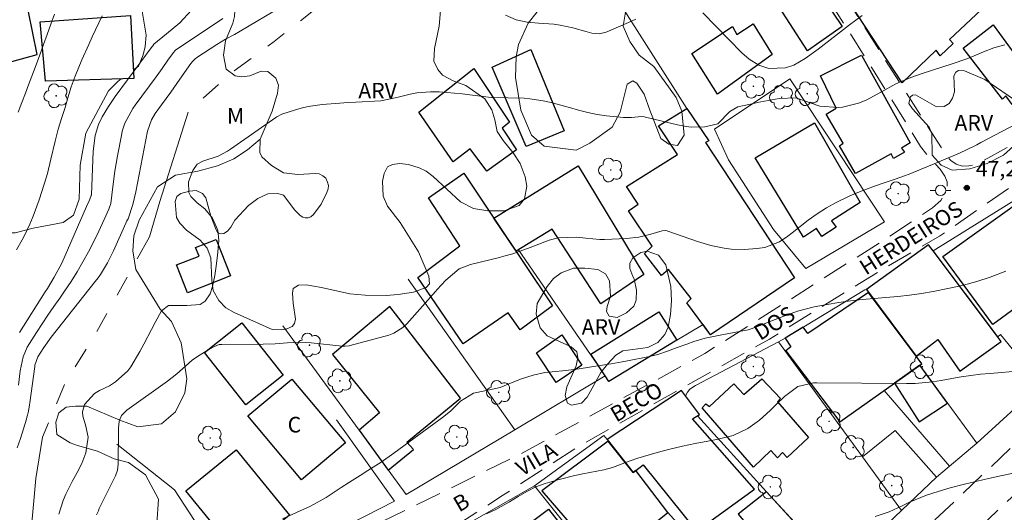
# Model space of a CAD drawing. Units: metres. Extents: x 288415 to 288930, y 1670470 to 1671034.
# Drawn here: x 288665 to 288760, y 1670819 to 1670866 of the extents above; entities that cross this region are included whole.
import ezdxf
from ezdxf.enums import TextEntityAlignment as Align

# ---------------------------------------------------------------- set-up
doc = ezdxf.new("R2010")
doc.units = ezdxf.units.M
doc.header["$MEASUREMENT"] = 0
doc.linetypes.add('HIDDEN', pattern=[0.375, 0.25, -0.125])
doc.linetypes.add('Intermitente', pattern=[48, 15, -2, 2, -2, 2, -2, 2, -2, 2, -2, 15])
for name, color, linetype, lineweight, true_color in [('Arvores_Isoladas', 7, 'Continuous', 18, 0x00ff33), ('Curvas_Intermediarias', 7, 'Continuous', 9, 0x783c14), ('Curvas_Mestras', 7, 'Continuous', 20, 0x783c14), ('Pto_Cotado', 7, 'Continuous', 9, 0x783c14), ('Topon_Pto_Cotado', 7, 'Continuous', 9, 0x783c14), ('Topon_Vegetacao', 7, 'Continuous', 9, 0x00ff33), ('Vegetacao', 7, 'Orla8', 9, 0x00ff33)]:
    doc.layers.add(name, color=color, linetype=linetype, lineweight=lineweight, true_color=true_color)
for name, color, linetype, lineweight in [('Cerca', 8, 'Cerca', 20), ('Edificacoes', 7, 'Continuous', 30), ('Muro_Grade', 8, 'Continuous', 20), ('Nao_Pavimentada_S_Mfio', 10, 'HIDDEN', 15), ('Poste', 7, 'Continuous', 9), ('Rio_Intermitente', 5, 'Intermitente', 9), ('Topon_de_Vias', 7, 'Continuous', 9), ('Topon_Fundacao_Const_Ruinas', 7, 'Continuous', 9)]:
    doc.layers.add(name, color=color, linetype=linetype, lineweight=lineweight)
doc.styles.add('Arial', font='arial.ttf', dxfattribs={"height": 1.5})
doc.styles.get("Standard").update_dxf_attribs({"font": 'arial.ttf'})
doc.linetypes.add('Cerca', pattern='A,10,0,["X",Standard,S=1,R=0,X=0,Y=-0.5],0.1', length=10.1)
doc.linetypes.add('Orla8', pattern='A,6,-0.5,["V",Standard,S=1,R=0,X=-0.5,Y=-1],-0.5,6,-0.5,["V",Standard,S=1,R=0,X=-0.5,Y=-1],-0.5', length=14)

# ---------------------------------------------------------------- blocks, each defined once
blk = doc.blocks.new('Cotas')
at = {"layer": 'Pto_Cotado'}
blk.add_hatch(color=256, dxfattribs=at).paths.add_polyline_path([(0, 0.24, 1), (0, -0.24, 1)])
at = {"layer": 'Pto_Cotado', "lineweight": -3}
blk.add_lwpolyline([(0, -0.24, -1), (0, 0.24, -1)], format="xyb", close=True, dxfattribs=at)
blk = doc.blocks.new('Arvore')
at = {"layer": 'Arvores_Isoladas'}
blk.add_lwpolyline([(-0.718, 0.493, 0.872324), (-0.722, -0.551, 0.862983), (0.284, -0.827, 0.900105), (0.89, 0.029, 0.863155), (0.262, 0.861, 0.882486)], format="xyb", close=True, dxfattribs=at)
blk.add_circle((0, 0), 0.0286, dxfattribs=at)
blk = doc.blocks.new('Poste')
at = {"layer": 'Poste'}
for points in [[(-0.5, 0), (-1, 0)], [(0.5, 0), (1, 0)]]:
    blk.add_lwpolyline(points, dxfattribs=at)
blk.add_lwpolyline([(0, 0.5, 1), (0, -0.5, 1)], format="xyb", close=True, dxfattribs=at)

msp = doc.modelspace()

# ---------------------------------------------------------------- linework, layer by layer
at = {"layer": 'Cerca', "flags": 128}
for points in [[(288715.368, 1670881.824), (288721.345, 1670870.687), (288722.985, 1670868.119), (288729.638, 1670857.7)], [(288702.778, 1670841.246), (288713.064, 1670826.726)], [(288728.676, 1670835.349), (288731.208, 1670836.864)], [(288750.314, 1670818.94), (288746.554, 1670824.104), (288738.472, 1670835.203)], [(288752.084, 1670832.948), (288748.659, 1670830.518), (288754.948, 1670823.209)], [(288722.647, 1670811.713), (288714.962, 1670821.328)]]:
    msp.add_lwpolyline(points, dxfattribs=at)
at = {"layer": 'Curvas_Intermediarias', "flags": 128}
for points, elevation in [([(288690.613, 1670867.506), (288686.601, 1670865.145), (288686.041, 1670864.825), (288685.191, 1670864.365), (288684.36, 1670863.865), (288682.43, 1670862.604), (288682.259, 1670862.484), (288682.049, 1670862.264), (288681.859, 1670862.024), (288680.799, 1670860.513), (288679.929, 1670859.273), (288679.478, 1670858.653), (288679.038, 1670858.042), (288678.418, 1670857.192), (288678.058, 1670856.592), (288677.668, 1670855.501), (288676.537, 1670849.669), (288676.417, 1670849.099), (288676.267, 1670848.439), (288675.797, 1670847.068), (288675.697, 1670846.848), (288675.597, 1670846.628), (288674.396, 1670843.957), (288673.826, 1670842.806), (288673.156, 1670841.706), (288672.906, 1670841.356), (288672.646, 1670841.016), (288668.404, 1670835.644), (288667.684, 1670834.663), (288667.093, 1670833.763), (288666.823, 1670832.962), (288666.803, 1670832.822), (288666.333, 1670829.311), (288666.303, 1670829.121), (288666.203, 1670828.531), (288666.113, 1670828.141), (288666.063, 1670827.94), (288666.013, 1670827.75), (288665.423, 1670825.88), (288665.103, 1670824.999)], 46), ([(288665.353, 1670836.114), (288667.804, 1670840.005), (288668.024, 1670840.345), (288668.684, 1670841.426), (288669.404, 1670842.786), (288671.805, 1670848.238), (288671.875, 1670848.389), (288672.015, 1670848.699), (288672.256, 1670849.299), (288672.256, 1670849.339), (288672.266, 1670849.359), (288672.446, 1670853.581), (288672.626, 1670855.091), (288672.966, 1670856.162), (288673.316, 1670856.872), (288673.906, 1670857.882), (288674.556, 1670858.853), (288678.118, 1670863.665), (288678.178, 1670863.735), (288678.288, 1670863.885), (288679.518, 1670864.895), (288680.789, 1670865.945), (288681.899, 1670867.176)], 48), ([(288665.053, 1670844.077), (288665.613, 1670845.027), (288665.853, 1670845.517), (288666.323, 1670846.548), (288666.653, 1670847.318), (288667.244, 1670848.879), (288667.504, 1670849.679), (288667.904, 1670851), (288668.034, 1670851.44), (288668.374, 1670852.81), (288668.774, 1670854.541), (288669.074, 1670855.691), (288669.424, 1670856.812), (288669.725, 1670857.772), (288669.985, 1670858.723), (288670.315, 1670859.773), (288670.705, 1670860.813), (288671.345, 1670862.374), (288672.005, 1670863.865), (288672.346, 1670864.595), (288673.316, 1670866.606)], 49), ([(288665.253, 1670831.032), (288665.403, 1670832.422), (288665.683, 1670833.763), (288666.093, 1670834.703), (288666.973, 1670836.104), (288667.524, 1670836.944), (288668.084, 1670837.774), (288668.644, 1670838.605), (288669.224, 1670839.425), (288669.685, 1670840.085), (288670.305, 1670841.006), (288670.895, 1670841.946), (288671.455, 1670842.906), (288671.985, 1670843.877), (288672.436, 1670844.747), (288672.986, 1670845.858), (288673.506, 1670846.988), (288673.946, 1670847.988), (288674.126, 1670848.519), (288674.336, 1670850.149), (288674.536, 1670851.64), (288674.787, 1670853.13), (288675.157, 1670855.101), (288675.247, 1670855.491), (288675.497, 1670856.262), (288676.257, 1670857.682), (288676.487, 1670858.012), (288678.498, 1670860.753), (288679.078, 1670861.544), (288679.638, 1670862.344), (288680.179, 1670863.094), (288680.329, 1670863.264), (288680.419, 1670863.344), (288680.469, 1670863.374), (288684.941, 1670866.356)], 47), ([(288669.144, 1670818.607), (288669.534, 1670819.897), (288669.795, 1670820.508), (288670.425, 1670821.728), (288670.905, 1670822.598), (288671.355, 1670823.469), (288671.725, 1670824.519), (288671.965, 1670826.02), (288671.695, 1670827.21), (288671.455, 1670828.041), (288671.415, 1670828.441), (288671.595, 1670829.161), (288672.576, 1670830.221), (288673.036, 1670830.521), (288674.016, 1670830.962), (288674.596, 1670831.332), (288675.777, 1670832.392), (288676.077, 1670832.802), (288676.927, 1670834.273), (288677.308, 1670834.963), (288678.048, 1670836.374), (288678.408, 1670837.074), (288679.028, 1670838.195), (288679.688, 1670838.695), (288681.459, 1670838.715), (288682.75, 1670838.805), (288683.22, 1670839.115), (288683.72, 1670839.815), (288683.94, 1670840.545), (288684.15, 1670841.596), (288684.25, 1670842.276), (288684.42, 1670843.517), (288684.54, 1670844.977), (288684.46, 1670845.978), (288683.94, 1670847.118), (288683.2, 1670848.008), (288682.47, 1670848.609), (288681.839, 1670849.219), (288681.659, 1670849.599), (288681.619, 1670850.609), (288682.029, 1670851.72), (288682.47, 1670852.33), (288682.99, 1670852.61), (288684.47, 1670853.09), (288685.381, 1670853.581), (288685.671, 1670853.771), (288690.043, 1670856.832), (288690.123, 1670856.882), (288690.623, 1670857.142), (288690.713, 1670857.172), (288691.833, 1670857.542), (288692.494, 1670857.732), (288693.154, 1670857.892), (288694.504, 1670858.082), (288696.205, 1670858.212), (288696.975, 1670858.262), (288697.736, 1670858.302), (288700.167, 1670858.443), (288701.707, 1670858.753), (288702.988, 1670859.063), (288703.638, 1670859.183), (288704.938, 1670859.293), (288705.769, 1670859.283), (288706.519, 1670859.243), (288708, 1670859.103), (288708.74, 1670859.013), (288710.261, 1670858.813), (288710.791, 1670858.753), (288712.381, 1670858.723), (288713.972, 1670858.693), (288714.502, 1670858.633), (288715.783, 1670858.433), (288716.553, 1670858.282), (288718.064, 1670857.852), (288718.324, 1670857.772), (288719.204, 1670857.512), (288720.094, 1670857.292), (288720.995, 1670857.122), (288721.905, 1670856.992), (288723.546, 1670856.822), (288724.316, 1670856.812), (288725.266, 1670856.912), (288725.557, 1670856.882), (288725.657, 1670856.862), (288728.748, 1670856.102), (288729.398, 1670855.982), (288730.058, 1670855.902), (288731.379, 1670855.912), (288732.619, 1670856.202), (288733.79, 1670857.412), (288734.56, 1670857.842), (288735.611, 1670858.082), (288736.771, 1670858.332), (288738.522, 1670858.663), (288740.172, 1670858.713), (288740.893, 1670858.473), (288742.463, 1670857.902), (288744.224, 1670857.782), (288744.624, 1670857.832), (288746.185, 1670858.192), (288746.915, 1670858.493), (288748.396, 1670859.303), (288749.786, 1670860.053), (288751.227, 1670860.683), (288752.207, 1670861.034), (288755.298, 1670862.014), (288756.509, 1670862.434), (288757.109, 1670862.674), (288758.209, 1670863.144), (288759.23, 1670863.525), (288760.28, 1670863.825)], 46), ([(288761.321, 1670856.172), (288757.949, 1670854.401), (288757.579, 1670854.201), (288756.459, 1670853.651), (288755.698, 1670853.3), (288754.368, 1670852.73), (288753.478, 1670852.35), (288752.057, 1670851.77), (288751.217, 1670851.43), (288750.366, 1670851.11), (288749.516, 1670850.809), (288748.656, 1670850.519), (288747.805, 1670850.229), (288746.955, 1670849.919), (288746.115, 1670849.589), (288745.284, 1670849.239), (288744.024, 1670848.639), (288743.083, 1670848.128), (288742.193, 1670847.548), (288741.333, 1670846.928), (288739.772, 1670845.707), (288739.382, 1670845.397), (288738.572, 1670844.827), (288737.141, 1670844.297), (288736.381, 1670844.187), (288735.2, 1670844.097), (288733.9, 1670844.147), (288733.23, 1670844.227), (288731.939, 1670844.487), (288730.679, 1670844.867), (288727.807, 1670845.878), (288727.727, 1670845.898), (288727.567, 1670845.928), (288727.247, 1670845.898), (288726.177, 1670845.567), (288725.006, 1670845.287), (288723.826, 1670845.157), (288721.705, 1670845.057), (288721.255, 1670845.057), (288719.914, 1670845.177), (288719.024, 1670845.287), (288717.243, 1670845.237), (288716.383, 1670844.997), (288714.962, 1670844.447), (288714.542, 1670844.297), (288712.872, 1670843.697), (288712.011, 1670843.447), (288711.581, 1670843.337), (288708.8, 1670842.656), (288707.71, 1670842.226), (288706.409, 1670841.146), (288705.579, 1670840.235), (288705.409, 1670840.055), (288702.648, 1670836.934), (288702.277, 1670836.574), (288701.407, 1670836.034), (288700.927, 1670835.854), (288697.215, 1670834.833), (288697.115, 1670834.813), (288696.715, 1670834.783), (288696.515, 1670834.793), (288696.415, 1670834.793), (288693.434, 1670835.103), (288692.283, 1670835.163), (288691.123, 1670835.103), (288689.973, 1670835.023), (288688.812, 1670834.983), (288684.83, 1670834.953), (288684.7, 1670834.943), (288684.58, 1670834.933), (288684.35, 1670834.863), (288683.9, 1670834.643), (288682.74, 1670833.953), (288682.019, 1670833.453), (288681.339, 1670832.842), (288680.489, 1670832.112), (288679.588, 1670831.422), (288675.687, 1670828.601), (288675.577, 1670828.511), (288675.157, 1670828.101), (288674.957, 1670827.56), (288674.877, 1670826.89), (288674.877, 1670826.66), (288674.837, 1670823.419), (288674.767, 1670822.838), (288674.576, 1670822.288), (288673.026, 1670819.127), (288672.936, 1670818.927), (288672.746, 1670818.527)], 47), ([(288760.37, 1670842.026), (288758.86, 1670841.446), (288757.579, 1670841.026), (288756.279, 1670840.675), (288754.958, 1670840.375), (288753.358, 1670840.055), (288752.237, 1670839.845), (288751.097, 1670839.685), (288749.956, 1670839.565), (288748.816, 1670839.465), (288747.675, 1670839.385), (288746.545, 1670839.275), (288745.404, 1670839.155), (288744.274, 1670838.985), (288743.154, 1670838.795), (288741.913, 1670838.565), (288740.292, 1670838.164), (288738.732, 1670837.594), (288737.581, 1670837.114), (288736.381, 1670836.634), (288735.561, 1670836.364), (288734.72, 1670836.184), (288733.67, 1670836.014), (288732.539, 1670835.794), (288731.409, 1670835.543), (288730.318, 1670835.223), (288729.638, 1670834.983), (288728.718, 1670834.643), (288727.787, 1670834.303), (288726.847, 1670833.993), (288725.887, 1670833.763), (288723.936, 1670833.363), (288723.406, 1670833.263), (288722.355, 1670833.072), (288721.295, 1670832.912), (288720.244, 1670832.752), (288719.274, 1670832.612), (288717.974, 1670832.442), (288716.673, 1670832.322), (288715.943, 1670832.242), (288714.822, 1670832.002), (288713.722, 1670831.632), (288712.641, 1670831.212), (288711.651, 1670830.812), (288710.16, 1670830.471), (288709.07, 1670830.241), (288707.83, 1670829.481), (288706.889, 1670828.551), (288706.229, 1670828.01), (288701.397, 1670824.459), (288700.177, 1670823.599), (288698.916, 1670822.788), (288698.166, 1670822.328), (288697.135, 1670821.678), (288696.325, 1670821.148), (288694.874, 1670820.207), (288693.364, 1670819.377), (288690.693, 1670818.147)], 48), ([(288761.771, 1670832.422), (288758.87, 1670832.162), (288757.939, 1670832.072), (288757.009, 1670831.962), (288756.079, 1670831.822), (288755.158, 1670831.662), (288754.148, 1670831.482), (288753.318, 1670831.342), (288751.637, 1670831.192), (288750.787, 1670831.182), (288742.153, 1670831.252), (288741.843, 1670831.242), (288740.342, 1670830.882), (288739.062, 1670829.921), (288738.282, 1670829.201), (288737.681, 1670828.581), (288736.651, 1670827.65), (288735.521, 1670826.86), (288734.09, 1670826.18), (288732.669, 1670825.81), (288731.669, 1670825.64), (288730.428, 1670825.419), (288729.208, 1670825.159), (288727.988, 1670824.859), (288726.787, 1670824.529), (288724.916, 1670823.979), (288724.086, 1670823.709), (288722.465, 1670823.079), (288721.625, 1670822.868), (288719.604, 1670822.478), (288718.834, 1670822.318), (288717.323, 1670821.948), (288716.003, 1670821.558), (288715.092, 1670821.228), (288714.222, 1670820.788), (288713.382, 1670820.297), (288712.541, 1670819.777), (288711.241, 1670819.057), (288710.341, 1670818.637)], 49)]:
    msp.add_lwpolyline(points, dxfattribs=dict(at, elevation=elevation))
at = {"layer": 'Curvas_Mestras', "flags": 128}
for points, elevation in [([(288665.203, 1670857.332), (288665.553, 1670858.252), (288665.913, 1670859.173), (288666.223, 1670859.983), (288666.843, 1670861.624), (288667.284, 1670862.854), (288667.644, 1670863.845), (288667.994, 1670864.825), (288668.344, 1670865.805), (288668.704, 1670866.786)], 50), ([(288724.716, 1670866.296), (288724.006, 1670865.975), (288721.855, 1670865.055), (288721.185, 1670864.895), (288720.485, 1670864.955), (288720.024, 1670865.065), (288718.644, 1670865.465), (288717.443, 1670865.735), (288716.833, 1670865.815), (288715.343, 1670865.905), (288714.252, 1670865.995), (288713.202, 1670866.246), (288712.171, 1670866.696)], 45), ([(288746.535, 1670866.666), (288745.294, 1670865.745), (288742.303, 1670863.404), (288741.033, 1670862.514), (288739.932, 1670861.874), (288739.152, 1670861.614), (288737.551, 1670861.554), (288736.571, 1670861.864), (288735.631, 1670862.454), (288734.94, 1670863.054), (288731.169, 1670866.916)], 45), ([(288760.941, 1670822.498), (288760.02, 1670822.328), (288758.69, 1670822.038), (288757.069, 1670821.658), (288756.269, 1670821.458), (288755.008, 1670821.118), (288753.868, 1670820.788), (288752.737, 1670820.427), (288751.087, 1670819.757), (288750.376, 1670819.407), (288749.116, 1670818.827), (288747.795, 1670818.377)], 50)]:
    msp.add_lwpolyline(points, dxfattribs=dict(at, elevation=elevation))
at = {"layer": 'Edificacoes', "flags": 128}
for points in [[(288750.382, 1670860.165), (288745.417, 1670867.757), (288746.707, 1670869.461), (288745.307, 1670870.821), (288748.415, 1670874.945), (288750.71, 1670873.352), (288751.797, 1670875.025), (288758.527, 1670867.72), (288754.952, 1670864.335), (288755.303, 1670863.946), (288754.059, 1670862.78), (288753.671, 1670863.323)], [(288665.362, 1670871.15), (288663.059, 1670870.42), (288663.354, 1670869.349), (288656.501, 1670867.334), (288658.184, 1670860.44), (288667.027, 1670862.895)], [(288741.269, 1670863.238), (288738.506, 1670867.513), (288741.75, 1670869.864), (288744.592, 1670865.59)], [(288667.343, 1670866.025), (288676.051, 1670866.665), (288676.372, 1670860.588), (288667.845, 1670860.31)], [(288737.848, 1670862.886), (288732.602, 1670859.072), (288730.111, 1670862.998), (288734.036, 1670865.605), (288734.464, 1670864.828), (288736.019, 1670865.839)], [(288759.151, 1670865.737), (288763.431, 1670859.909), (288760.983, 1670858.08), (288760.361, 1670858.895), (288760.049, 1670858.584), (288756.275, 1670863.519)], [(288714.144, 1670854.019), (288710.874, 1670861.682), (288714.592, 1670863.363), (288717.829, 1670855.524)], [(288742.514, 1670860.828), (288746.478, 1670862.814), (288751.149, 1670854.381), (288750.333, 1670853.874), (288750.606, 1670853.485), (288749.556, 1670852.863), (288749.322, 1670853.329), (288745.903, 1670851.422), (288744.345, 1670854.103), (288744.695, 1670854.338), (288743.061, 1670857.136), (288744.032, 1670857.719)], [(288709.105, 1670861.545), (288712.556, 1670856.377), (288711.83, 1670855.787), (288713.238, 1670853.701), (288710.381, 1670851.658), (288708.747, 1670853.789), (288707.115, 1670852.564), (288703.801, 1670857.324)], [(288740.018, 1670841.384), (288731.932, 1670835.891), (288729.65, 1670838.954), (288730.042, 1670839.383), (288727.866, 1670842.161), (288727.189, 1670841.59), (288725.549, 1670843.727), (288726.296, 1670844.406), (288724.013, 1670847.825), (288724.94, 1670848.467), (288723.834, 1670850.177), (288728.75, 1670853.245), (288726.895, 1670856.023), (288729.638, 1670857.7), (288731.742, 1670854.566), (288731.422, 1670854.423)], [(288740.891, 1670845.276), (288736.221, 1670852.932), (288741.934, 1670856.318), (288746.332, 1670848.623), (288743.573, 1670846.872), (288744.04, 1670846.25), (288742.641, 1670845.355), (288742.134, 1670846.132)], [(288711.041, 1670847.127), (288719.18, 1670852.16), (288725.485, 1670841.706), (288721.366, 1670838.865), (288716.657, 1670846.054), (288713.187, 1670843.928)], [(288711.041, 1670847.127), (288716.71, 1670838.676), (288713.589, 1670836.368), (288712.409, 1670838.011), (288708.072, 1670835.018), (288703.73, 1670841.416), (288707.772, 1670844.452), (288704.736, 1670849.082), (288708.146, 1670851.443)], [(288763.117, 1670849.716), (288763.574, 1670850.043), (288767.287, 1670844.7), (288765.506, 1670843.419), (288766.398, 1670842.189), (288759.112, 1670836.871), (288754.312, 1670843.428)], [(288681.525, 1670839.935), (288680.481, 1670842.61), (288682.639, 1670843.452), (288682.31, 1670844.296), (288684.28, 1670845.065), (288685.654, 1670841.547)], [(288753.36, 1670843.958), (288752.922, 1670844.542), (288746.935, 1670840.242), (288751.727, 1670833.836), (288753.812, 1670835.425), (288755.946, 1670832.388), (288759.913, 1670835.248)], [(288751.727, 1670833.836), (288747.155, 1670839.948), (288741.303, 1670836.004), (288740.837, 1670836.608), (288739.107, 1670835.559), (288739.651, 1670834.707), (288739.166, 1670834.318), (288744.386, 1670827.485), (288749.646, 1670831.218), (288752.285, 1670833.091)], [(288700.877, 1670822.839), (288703.294, 1670824.822), (288702.658, 1670825.547), (288707.826, 1670829.769), (288701.017, 1670838.609), (288695.486, 1670833.979), (288700.026, 1670828.358), (288698.055, 1670826.694)], [(288721.767, 1670831.918), (288720.383, 1670834.022), (288726.937, 1670838.096), (288728.676, 1670835.349), (288722.121, 1670831.379)], [(288687.157, 1670829.144), (288683.162, 1670834.176), (288686.747, 1670837.021), (288690.741, 1670831.989)], [(288717.045, 1670831.274), (288715.149, 1670834.138), (288717.591, 1670835.866), (288719.529, 1670832.961)], [(288749.646, 1670831.218), (288752.035, 1670827.493), (288754.754, 1670829.293), (288752.084, 1670832.948)], [(288691.587, 1670831.619), (288696.761, 1670825.453), (288692.518, 1670821.892), (288687.344, 1670828.057)], [(288736.073, 1670823.116), (288731.102, 1670828.827), (288731.465, 1670829.214), (288731.828, 1670828.964), (288734.162, 1670831.165), (288735.116, 1670830.123), (288736.861, 1670831.621), (288738.676, 1670829.74), (288738.359, 1670829.422), (288741.355, 1670825.977), (288739.315, 1670824.048), (288738.861, 1670824.547), (288738.363, 1670824.025), (288737.727, 1670824.727)], [(288724.726, 1670822.808), (288725.445, 1670823.344), (288730.576, 1670816.941), (288736.142, 1670820.997), (288730.19, 1670827.787), (288730.86, 1670828.196), (288729.109, 1670830.527), (288721.951, 1670825.79), (288724.477, 1670822.623)], [(288722.069, 1670825.642), (288715.673, 1670820.838), (288721.713, 1670813.845), (288727.804, 1670818.746), (288724.726, 1670822.808), (288724.477, 1670822.623)], [(288686.207, 1670824.799), (288691.342, 1670818.493), (288686.499, 1670814.549), (288681.364, 1670820.854)], [(288737.312, 1670820.736), (288734.598, 1670818.605), (288738.042, 1670814.467), (288740.824, 1670816.929)], [(288715.602, 1670812.796), (288716.29, 1670813.432), (288713.518, 1670816.988), (288716.315, 1670819.09), (288721.481, 1670812.503), (288717.639, 1670809.425)]]:
    msp.add_lwpolyline(points, close=True, dxfattribs=at)
at = {"layer": 'Muro_Grade', "flags": 128}
msp.add_lwpolyline([(288732.313, 1670855.709), (288733.64, 1670852.74), (288737.986, 1670846.026), (288741.095, 1670842.282), (288748.676, 1670846.765), (288739.575, 1670860.557)], close=True, dxfattribs=at)
for points in [[(288731.208, 1670836.864), (288731.932, 1670835.891), (288740.018, 1670841.384), (288731.422, 1670854.423), (288731.742, 1670854.566), (288729.638, 1670857.7)], [(288753.36, 1670843.958), (288763.446, 1670850.226)], [(288711.041, 1670847.127), (288713.187, 1670843.928), (288713.424, 1670844.074), (288721.767, 1670831.918)], [(288746.935, 1670840.242), (288752.922, 1670844.542), (288753.36, 1670843.958)], [(288763.78, 1670831.075), (288759.852, 1670835.901), (288759.596, 1670835.67), (288753.36, 1670843.958)], [(288746.935, 1670840.242), (288746.796, 1670840.221), (288739.107, 1670835.559), (288738.472, 1670835.203), (288730.485, 1670830.99), (288729.937, 1670830.647), (288729.686, 1670830.35), (288729.549, 1670830.076), (288729.52, 1670829.98)], [(288746.935, 1670840.242), (288751.727, 1670833.836), (288752.285, 1670833.091), (288752.084, 1670832.948), (288757.578, 1670825.427)], [(288690.703, 1670836.739), (288698.055, 1670826.694), (288702.601, 1670820.484), (288713.064, 1670826.726), (288721.767, 1670831.918)], [(288721.767, 1670831.918), (288722.121, 1670831.379), (288728.676, 1670835.349)], [(288763.78, 1670831.075), (288757.578, 1670825.427)], [(288721.951, 1670825.79), (288729.109, 1670830.527), (288729.52, 1670829.98)], [(288729.52, 1670829.98), (288730.86, 1670828.196), (288730.671, 1670828.081), (288737.312, 1670820.736), (288744.284, 1670813.184)], [(288695.867, 1670827.695), (288701.461, 1670819.842), (288695.684, 1670816.902), (288695.928, 1670816.572), (288692.472, 1670814.65)], [(288708.027, 1670816.895), (288707.807, 1670817.248), (288714.962, 1670821.328), (288721.65, 1670826.166), (288721.951, 1670825.79)], [(288753.702, 1670822.157), (288749.723, 1670826.666), (288746.554, 1670824.104)], [(288674.719, 1670825.331), (288680.262, 1670820.939), (288686.525, 1670811.343), (288692.472, 1670814.65)], [(288721.951, 1670825.79), (288724.477, 1670822.623), (288724.726, 1670822.808), (288727.804, 1670818.746), (288729.698, 1670816.633)], [(288753.702, 1670822.157), (288757.578, 1670825.427)], [(288744.284, 1670813.184), (288753.702, 1670822.157)]]:
    msp.add_lwpolyline(points, dxfattribs=at)
at = {"layer": 'Nao_Pavimentada_S_Mfio', "ltscale": 10, "flags": 128}
for points in [[(288822.947, 1670902.279), (288823.228, 1670901.784), (288823.438, 1670901.266), (288823.601, 1670900.748), (288823.683, 1670900.214), (288823.7, 1670899.516), (288823.618, 1670898.739), (288823.441, 1670898.108), (288823.149, 1670897.492), (288822.729, 1670896.92), (288804.795, 1670878.924), (288795.541, 1670870.61), (288791.374, 1670867.899), (288780.187, 1670862.083), (288767.445, 1670856.573), (288763.335, 1670855.106), (288761.003, 1670854.2), (288757.88, 1670852.473), (288757.28, 1670852.246), (288756.795, 1670852.148), (288756.212, 1670852.132), (288755.596, 1670852.326), (288755.077, 1670852.665), (288754.724, 1670853.012), (288748.79, 1670862.319), (288741.749, 1670873.433), (288738.037, 1670883.034), (288734.66, 1670893.308), (288730.168, 1670908.105), (288726.779, 1670917.404), (288722.456, 1670929.473), (288718.367, 1670940.988), (288713.897, 1670953.873), (288708.698, 1670968.653), (288704.123, 1670980.823)], [(288742.914, 1670650.084), (288733.348, 1670646.113), (288725.263, 1670643.043), (288723.88, 1670642.624), (288721.973, 1670642.351), (288719.425, 1670642.186), (288715.185, 1670642.362), (288713.357, 1670642.399), (288712.567, 1670642.269), (288711.763, 1670642.062), (288708.799, 1670641.599), (288697.707, 1670640.996), (288687.469, 1670641.716), (288677.956, 1670642.876), (288670.983, 1670643.338), (288670.646, 1670643.467), (288670.465, 1670643.622), (288670.361, 1670644.037), (288672.476, 1670660.264), (288676.067, 1670678.046), (288676.895, 1670681.597), (288679.612, 1670688.752), (288684.632, 1670701.144), (288686.539, 1670707.443), (288686.833, 1670708.646), (288686.946, 1670709.462), (288686.922, 1670710.098), (288686.809, 1670710.619), (288686.604, 1670710.982), (288686.332, 1670711.163), (288685.969, 1670711.253), (288685.539, 1670711.162), (288685.131, 1670710.89), (288684.768, 1670710.527), (288684.27, 1670709.792), (288681.542, 1670704.754), (288676.698, 1670694.793), (288672.818, 1670685.553), (288670.981, 1670680.168), (288669.684, 1670675.104), (288667.956, 1670663.919), (288666.743, 1670645.909), (288665.413, 1670631.823), (288665.037, 1670629.662), (288664.414, 1670627.918), (288663.289, 1670626.34), (288657.104, 1670619.359), (288654.738, 1670616.103), (288651.381, 1670610.455), (288649.451, 1670606.593), (288646.767, 1670607.934), (288648.745, 1670611.894), (288652.229, 1670617.755), (288654.762, 1670621.241), (288660.937, 1670628.211), (288661.728, 1670629.321), (288662.125, 1670630.429), (288663.34, 1670640.109), (288663.748, 1670646.11), (288664.971, 1670664.25), (288666.527, 1670676.521), (288668.176, 1670687.862), (288669.895, 1670695.619), (288670.03, 1670697.251), (288669.891, 1670701.537), (288669.64, 1670703.647), (288669.345, 1670704.871), (288669.049, 1670705.506), (288668.663, 1670705.846), (288665.26, 1670708.134), (288664.67, 1670708.678), (288664.421, 1670709.063), (288664.216, 1670709.63), (288664.216, 1670710.288), (288664.601, 1670711.558), (288669.083, 1670723.105), (288670.057, 1670726.076), (288672.684, 1670730.931), (288674.837, 1670734.288), (288680.977, 1670742.184), (288684.762, 1670747.539), (288692.51, 1670759.201), (288701.166, 1670770.137), (288707.987, 1670778.147), (288715.273, 1670784.952), (288715.694, 1670785.393), (288715.868, 1670785.704), (288715.939, 1670785.97), (288715.913, 1670786.307), (288715.745, 1670786.702), (288715.511, 1670787.065), (288713.276, 1670789.333), (288704.217, 1670799.769), (288698.333, 1670807.605), (288696.905, 1670809.743), (288695.586, 1670812.308), (288695.336, 1670813.091), (288695.193, 1670813.733), (288695.299, 1670814.589), (288695.477, 1670815.016), (288695.904, 1670815.586), (288696.759, 1670816.157), (288713.67, 1670824.426), (288731.37, 1670834.074), (288748.472, 1670844.913), (288753.297, 1670848.107), (288754.099, 1670848.838), (288754.41, 1670849.279), (288754.607, 1670849.713), (288754.714, 1670850.218), (288754.707, 1670850.633), (288754.505, 1670851.168), (288754.04, 1670851.848), (288752.986, 1670852.971), (288752.158, 1670854.038), (288747.533, 1670861.499), (288740.391, 1670872.784), (288736.623, 1670882.529), (288732.819, 1670892.752), (288727.32, 1670907.154), (288723.957, 1670916.385), (288719.629, 1670928.465), (288715.535, 1670939.994), (288712.906, 1670947.574), (288709.233, 1670956.456), (288704.937, 1670967.285), (288700.395, 1670979.369)], [(288741.959, 1670652.149), (288735.489, 1670648.888), (288731.89, 1670647.461), (288719.098, 1670643.782), (288716.462, 1670643.495), (288714.181, 1670643.565), (288712.863, 1670643.493), (288709.512, 1670642.956), (288700.533, 1670642.202), (288693.013, 1670642.198), (288679.72, 1670643.543), (288672.876, 1670644.073), (288672.271, 1670644.287), (288672.021, 1670644.536), (288671.914, 1670645.391), (288673.508, 1670659.683), (288675.676, 1670668.309), (288678.377, 1670679.786), (288682.041, 1670692.225), (288682.397, 1670692.761), (288682.717, 1670693.01), (288683.216, 1670693.118), (288683.857, 1670693.011), (288698.899, 1670688.566), (288704.459, 1670687.143), (288704.734, 1670688.344), (288695.69, 1670691.094), (288685.781, 1670694.01), (288685.211, 1670694.33), (288685.033, 1670694.65), (288684.997, 1670695.008), (288686.134, 1670699.427), (288689.6, 1670713.261), (288693.04, 1670723.993), (288695.524, 1670730.059), (288696.865, 1670732.75), (288707.092, 1670750.854), (288717.418, 1670767.985), (288723.655, 1670777.955), (288729.439, 1670787.193), (288732.856, 1670791.864), (288735.166, 1670794.562), (288744.556, 1670804.639), (288752.217, 1670811.972), (288766.897, 1670825.87), (288775.796, 1670834.118), (288780.692, 1670838.397), (288784.032, 1670842.443), (288787.489, 1670847.538), (288793.471, 1670856.483), (288794.053, 1670857.612), (288796.188, 1670862.939), (288797.003, 1670864.456), (288798.324, 1670866.4), (288807.337, 1670876.514), (288825.209, 1670894.448), (288825.607, 1670894.723), (288825.915, 1670894.886), (288826.223, 1670895.016), (288826.515, 1670895.113), (288826.968, 1670895.194), (288827.324, 1670895.178), (288827.664, 1670895.114), (288827.972, 1670894.936), (288828.221, 1670894.67)]]:
    msp.add_lwpolyline(points, dxfattribs=at)
msp.add_lwpolyline([(288701.019, 1670813.334), (288711.977, 1670820.456), (288719.455, 1670825.273), (288737.589, 1670835.467), (288748.402, 1670842.142), (288753.979, 1670845.388), (288762.117, 1670851.017), (288769.077, 1670854.492), (288777.103, 1670857.649), (288785.605, 1670861.328), (288787.034, 1670861.737), (288787.986, 1670861.874), (288788.803, 1670861.921), (288789.347, 1670861.739), (288789.846, 1670861.376), (288790.186, 1670860.9), (288790.391, 1670860.288), (288790.437, 1670859.608), (288790.279, 1670858.632), (288789.962, 1670857.725), (288789.309, 1670856.559), (288781.227, 1670844.545), (288778.173, 1670840.846), (288773.453, 1670836.72), (288764.503, 1670828.426), (288749.803, 1670814.508), (288742.063, 1670807.099), (288732.555, 1670796.895), (288728.629, 1670791.66), (288725.358, 1670786.334), (288724.818, 1670785.472), (288724.495, 1670785.033), (288724.31, 1670784.839), (288724.019, 1670784.644), (288723.669, 1670784.518), (288723.115, 1670784.41), (288722.659, 1670784.391), (288722.314, 1670784.421), (288721.972, 1670784.514), (288721.638, 1670784.687), (288717.148, 1670788.591), (288711.313, 1670795.274), (288705.944, 1670801.75), (288700.081, 1670811.025), (288699.913, 1670811.429), (288699.861, 1670811.649), (288699.834, 1670811.928), (288699.906, 1670812.258), (288700.022, 1670812.524), (288700.21, 1670812.77), (288700.456, 1670812.971)], close=True, dxfattribs=at)
at = {"layer": 'Rio_Intermitente', "flags": 128}
msp.add_lwpolyline([(288739.422, 1670873.428), (288738.632, 1670873.018), (288737.191, 1670872.798), (288735.661, 1670871.968), (288733.33, 1670871.448), (288730.649, 1670871.158), (288726.697, 1670871.188), (288723.066, 1670871.348), (288717.543, 1670872.368), (288714.962, 1670872.968), (288712.591, 1670873.989), (288704.718, 1670875.739), (288703.758, 1670875.869), (288702.387, 1670875.739), (288700.857, 1670874.779), (288698.756, 1670872.738), (288697.095, 1670870.147), (288695.995, 1670868.977), (288689.882, 1670864.155), (288685.801, 1670861.154), (288681.589, 1670857.362), (288678.848, 1670848.739), (288677.868, 1670845.327), (288672.386, 1670835.473), (288669.735, 1670831.252), (288667.544, 1670826.02), (288666.903, 1670822.038), (288666.433, 1670816.516), (288666.403, 1670810.454), (288667.133, 1670807.903), (288667.584, 1670805.001), (288668.194, 1670802.831), (288668.514, 1670800.95), (288668.704, 1670797.638), (288668.634, 1670795.067), (288669.464, 1670792.416), (288670.045, 1670788.365), (288668.774, 1670780.712), (288666.513, 1670777.421), (288664.082, 1670775.19), (288660.451, 1670772.979), (288656.429, 1670771.448), (288654.008, 1670770.138), (288653.048, 1670768.797), (288651.677, 1670766.116), (288649.517, 1670760.784), (288647.246, 1670757.463), (288643.994, 1670754.181), (288638.252, 1670749.77), (288631.71, 1670746.568), (288629.959, 1670745.708), (288628.398, 1670744.267), (288626.517, 1670743.437), (288624.537, 1670740.986), (288622.186, 1670737.375), (288620.655, 1670733.993), (288617.944, 1670730.512), (288617.514, 1670730.172)], dxfattribs=at)
at = {"layer": 'Vegetacao', "flags": 128}
for points in [[(288779.624, 1670942.478), (288780.207, 1670942.711), (288780.907, 1670943.063), (288781.432, 1670943.063), (288782.248, 1670942.771), (288783.182, 1670942.014), (288783.766, 1670940.965), (288785.05, 1670937.758), (288785.459, 1670936.242), (288785.813, 1670932.626), (288786.631, 1670929.186), (288787.098, 1670927.67), (288787.915, 1670926.563), (288788.208, 1670925.456), (288788.384, 1670924.522), (288789.026, 1670923.182), (288789.901, 1670921.724), (288791.069, 1670920.617), (288791.652, 1670919.684), (288791.886, 1670918.46), (288791.828, 1670917.584), (288791.013, 1670916.651), (288787.806, 1670915.25), (288786.698, 1670914.782), (288785.648, 1670914.082), (288784.542, 1670911.632), (288783.669, 1670910.291), (288781.046, 1670908.131), (288780.288, 1670906.905), (288779.997, 1670905.506), (288779.825, 1670902.298), (288779.711, 1670898.333), (288779.129, 1670896.874), (288778.021, 1670895.708), (288775.106, 1670893.431), (288773.417, 1670892.381), (288773.009, 1670891.505), (288772.776, 1670890.165), (288772.777, 1670887.657), (288772.72, 1670886.373), (288772.138, 1670885.091), (288771.264, 1670883.748), (288770.04, 1670882.99), (288768.641, 1670882.406), (288767.475, 1670881.646), (288766.717, 1670880.597), (288766.543, 1670880.072), (288766.718, 1670879.313), (288767.477, 1670877.915), (288768.528, 1670876.982), (288769.986, 1670875.992), (288770.978, 1670875.584), (288772.028, 1670874.185), (288772.38, 1670871.153), (288773.43, 1670870.687), (288776.17, 1670872.613), (288777.51, 1670873.489), (288780.308, 1670875.765), (288780.54, 1670877.34), (288779.723, 1670879.496), (288779.713, 1670879.941), (288779.858, 1670880.174), (288780.12, 1670880.174), (288781.754, 1670879.038), (288782.396, 1670878.397), (288783.009, 1670877.552), (288783.36, 1670876.881), (288783.331, 1670876.006), (288783.039, 1670875.103), (288782.02, 1670873.935), (288780.826, 1670872.506), (288779.427, 1670870.756), (288778.757, 1670869.997), (288778.291, 1670869.093), (288778.204, 1670868.626), (288778.292, 1670867.285), (288778.672, 1670866.498), (288779.051, 1670866.207), (288779.372, 1670865.799), (288779.664, 1670865.099), (288779.693, 1670864.195), (288779.315, 1670863.233), (288778.267, 1670862.066), (288777.042, 1670861.219), (288774.535, 1670860.139), (288771.912, 1670858.679), (288770.659, 1670858.416), (288769.696, 1670858.037), (288768.647, 1670857.715), (288766.606, 1670856.898), (288765.79, 1670856.926), (288765.293, 1670857.393), (288765.147, 1670858.354), (288765.38, 1670858.966), (288765.905, 1670859.113), (288766.721, 1670859.493), (288767.975, 1670859.523), (288768.966, 1670859.698), (288769.782, 1670860.02), (288770.774, 1670860.632), (288771.123, 1670861.215), (288771.21, 1670862.033), (288771.035, 1670862.703), (288770.304, 1670864.101), (288769.721, 1670864.947), (288769.108, 1670866.025), (288768.407, 1670868.416), (288767.735, 1670869.406), (288766.948, 1670869.932), (288765.811, 1670870.31), (288764.877, 1670870.397), (288763.828, 1670870.629), (288762.953, 1670871.503), (288762.368, 1670872.116), (288761.698, 1670872.319), (288760.94, 1670871.91), (288760.358, 1670871.385), (288759.716, 1670870.685), (288758.988, 1670870.16), (288758.23, 1670869.839), (288757.267, 1670870.071), (288755.517, 1670871.119), (288755.166, 1670871.585), (288754.408, 1670873.16), (288753.445, 1670874.034), (288752.686, 1670874.296), (288749.916, 1670874.381), (288748.517, 1670874.818), (288746.767, 1670874.408), (288745.282, 1670873.037), (288742.571, 1670869.449), (288741.581, 1670868.253), (288739.919, 1670867.378), (288738.142, 1670867.085), (288737.004, 1670867.288), (288736.042, 1670867.812), (288735.371, 1670869.007), (288734.961, 1670870.465), (288734.406, 1670871.98), (288733.881, 1670872.768), (288732.54, 1670872.855), (288732.015, 1670872.038), (288731.52, 1670871.075), (288730.85, 1670870.113), (288729.858, 1670869.879), (288728.488, 1670869.907), (288727.439, 1670869.557), (288724.523, 1670869), (288724.202, 1670868.942), (288723.928, 1670868.171), (288723.489, 1670865.637), (288724.15, 1670864.15), (288725.033, 1670862.829), (288726.465, 1670861.728), (288728.615, 1670858.755), (288729.167, 1670857.434), (288729.388, 1670855.121), (288728.728, 1670854.129), (288727.902, 1670854.238), (288727.13, 1670854.789), (288726.083, 1670857.542), (288725.531, 1670859.084), (288724.814, 1670860.13), (288724.428, 1670860.35), (288723.878, 1670860.02), (288723.219, 1670857.32), (288722.449, 1670855.888), (288720.302, 1670854.345), (288718.98, 1670853.682), (288715.896, 1670854.066), (288714.683, 1670855.112), (288713.635, 1670857.535), (288713.138, 1670860.673), (288713.191, 1670862.656), (288713.411, 1670863.868), (288714.346, 1670865.906), (288715.227, 1670867.009), (288715.721, 1670868.606), (288715.885, 1670870.204), (288715.334, 1670871.359), (288714.286, 1670872.241), (288713.02, 1670872.79), (288711.697, 1670872.955), (288710.817, 1670872.844), (288709.275, 1670871.3), (288708.119, 1670870.639), (288707.072, 1670870.693), (288705.805, 1670871.684), (288704.758, 1670873.281), (288703.654, 1670876.089), (288702.663, 1670876.694), (288701.836, 1670876.803), (288700.185, 1670876.637), (288698.863, 1670876.031), (288697.707, 1670875.755), (288696.494, 1670876.029), (288695.943, 1670876.744), (288695.501, 1670879.994), (288695.335, 1670881.701), (288695.334, 1670883.243), (288695.664, 1670883.959), (288696.324, 1670884.842), (288697.095, 1670885.172), (288698.031, 1670885.118), (288698.582, 1670884.071), (288698.748, 1670882.97), (288699.079, 1670882.089), (288699.686, 1670881.263), (288700.512, 1670880.878), (288701.448, 1670881.044), (288702.164, 1670882.036), (288702.659, 1670883.468), (288703.429, 1670884.515), (288704.861, 1670885.398), (288706.953, 1670885.564), (288708.055, 1670885.51), (288708.825, 1670886.006), (288709.21, 1670886.832), (288710.477, 1670886.998), (288712.351, 1670886.173), (288714.718, 1670885.679), (288716.702, 1670884.578), (288717.97, 1670883.148), (288718.687, 1670881.055), (288719.679, 1670879.789), (288722.268, 1670879.074), (288722.929, 1670880.012), (288724.58, 1670881.444), (288724.966, 1670881.61), (288725.627, 1670881.335), (288726.398, 1670880.179), (288726.729, 1670879.904), (288727.556, 1670879.684), (288728.492, 1670879.685), (288730.695, 1670880.457), (288732.18, 1670881.559), (288733.006, 1670882.662), (288733.666, 1670883.873), (288734.602, 1670884.756), (288736.694, 1670885.638), (288737.575, 1670887.125), (288738.621, 1670888.063), (288740.713, 1670888.835), (288741.704, 1670889.331), (288742.474, 1670890.268), (288742.529, 1670890.984), (288742.308, 1670891.479), (288741.482, 1670891.589), (288740.711, 1670891.589), (288739.72, 1670891.258), (288739.059, 1670891.257), (288738.068, 1670891.697), (288737.682, 1670892.192), (288737.515, 1670893.129), (288737.459, 1670894.285), (288738.175, 1670895.443), (288739.331, 1670896.049), (288740.653, 1670896.27), (288741.589, 1670896.106), (288742.416, 1670895.556), (288742.692, 1670895.17), (288743.133, 1670893.958), (288743.574, 1670893.243), (288745.061, 1670893.024), (288745.998, 1670893.355), (288746.933, 1670894.401), (288747.152, 1670895.448), (288746.766, 1670897.21), (288745.278, 1670899.302), (288744.285, 1670901.395), (288744.393, 1670905.03), (288744.887, 1670906.242), (288745.493, 1670907.453), (288746.648, 1670908.831), (288747.75, 1670909.878), (288749.18, 1670912.247), (288749.785, 1670912.799), (288750.942, 1670913.351), (288751.823, 1670913.296), (288752.649, 1670912.911), (288753.311, 1670912.691), (288753.511, 1670912.798), (288753.705, 1670912.993), (288753.77, 1670913.284), (288753.77, 1670913.77), (288753.705, 1670914.418), (288753.866, 1670914.839), (288754.352, 1670915.488), (288755.031, 1670915.78), (288755.972, 1670915.716), (288756.36, 1670915.489), (288757.008, 1670914.97), (288757.3, 1670914.161), (288757.333, 1670913.578), (288757.043, 1670911.861), (288757.205, 1670911.375), (288757.464, 1670911.245), (288757.821, 1670911.278), (288758.048, 1670911.408), (288758.177, 1670911.861), (288758.339, 1670912.769), (288758.759, 1670913.773), (288758.985, 1670914.097), (288759.536, 1670914.745), (288759.892, 1670915.037), (288760.312, 1670915.33), (288760.799, 1670915.492), (288761.414, 1670915.59), (288761.997, 1670915.59), (288763.78, 1670915.073), (288764.816, 1670914.911), (288765.334, 1670915.203), (288765.497, 1670915.689), (288765.464, 1670916.143), (288765.236, 1670916.726), (288764.782, 1670917.405), (288763.778, 1670918.215), (288763.033, 1670918.409), (288761.639, 1670918.57), (288760.797, 1670918.764), (288760.408, 1670919.217), (288759.856, 1670919.962), (288759.499, 1670921.452), (288759.369, 1670922.521), (288759.465, 1670923.558), (288760.08, 1670925.048), (288760.176, 1670925.762), (288760.176, 1670926.539), (288760.337, 1670927.316), (288760.694, 1670928.03), (288761.115, 1670928.646), (288761.276, 1670929.261), (288761.341, 1670929.779), (288760.919, 1670930.622), (288760.692, 1670930.946), (288760.4, 1670931.626), (288760.334, 1670932.144), (288760.464, 1670932.825), (288760.982, 1670933.473), (288761.565, 1670933.57), (288762.278, 1670933.215), (288763.218, 1670932.372), (288763.737, 1670931.692), (288764.158, 1670931.369), (288764.385, 1670931.401), (288764.87, 1670931.628), (288765.226, 1670932.114), (288765.713, 1670932.536), (288766.619, 1670933.12), (288767.332, 1670933.347), (288767.72, 1670933.51), (288767.849, 1670934.125), (288767.654, 1670934.902), (288767.136, 1670935.615), (288766.163, 1670937.201), (288766.13, 1670937.883), (288766.324, 1670938.725), (288767.165, 1670940.021), (288768.235, 1670940.929), (288768.72, 1670941.188), (288769.4, 1670941.286), (288770.048, 1670941.157), (288770.6, 1670940.769), (288770.794, 1670940.51), (288770.989, 1670939.764), (288771.054, 1670939.116), (288770.99, 1670938.177), (288771.25, 1670937.334), (288771.865, 1670936.752), (288772.546, 1670936.493), (288772.934, 1670936.202), (288773.454, 1670935.262), (288773.454, 1670934.744), (288773.358, 1670934.258), (288772.936, 1670933.772), (288772.062, 1670933.318), (288771.447, 1670933.156), (288770.475, 1670932.636), (288770.313, 1670932.312), (288770.248, 1670931.535), (288772.031, 1670930.435), (288773.49, 1670930.046), (288774.526, 1670930.014), (288775.012, 1670930.339), (288775.563, 1670930.826), (288775.984, 1670930.955), (288776.438, 1670930.502), (288776.697, 1670929.789), (288776.795, 1670929.174), (288777.086, 1670928.85), (288777.669, 1670928.721), (288778.025, 1670929.045), (288778.414, 1670930.017), (288778.77, 1670930.633), (288778.867, 1670931.313), (288779.32, 1670932.188), (288779.643, 1670932.707), (288779.772, 1670933.517), (288779.513, 1670934.003), (288778.768, 1670934.391), (288778.347, 1670934.65), (288777.924, 1670935.265), (288777.794, 1670935.752), (288777.956, 1670936.529), (288778.313, 1670937.08), (288779.09, 1670937.598), (288779.899, 1670937.859), (288780.774, 1670938.345), (288780.936, 1670938.928), (288780.967, 1670940.159), (288780.773, 1670940.743), (288780.415, 1670941.164), (288780.059, 1670941.422), (288779.702, 1670941.746), (288779.605, 1670941.94)], [(288708.354, 1670859.905), (288710.169, 1670858.636), (288710.85, 1670857.548), (288711.123, 1670856.595), (288711.35, 1670855.462), (288711.94, 1670854.601), (288712.894, 1670853.422), (288713.575, 1670852.379), (288714.074, 1670851.109), (288714.211, 1670850.202), (288713.985, 1670848.977), (288713.486, 1670848.342), (288712.035, 1670847.842), (288710.448, 1670847.841), (288709.087, 1670848.067), (288707.817, 1670848.701), (288705.195, 1670851.136), (288704.51, 1670851.633), (288703.85, 1670851.956), (288702.825, 1670852.282), (288701.994, 1670852.379), (288701.285, 1670852.304), (288700.784, 1670852.054), (288700.475, 1670851.433), (288700.299, 1670850.686), (288700.378, 1670849.248), (288700.801, 1670848.291), (288702.012, 1670846.701), (288703.783, 1670843.891), (288704.783, 1670841.533), (288704.828, 1670840.807), (288704.51, 1670840.444), (288703.286, 1670839.99), (288701.835, 1670839.762), (288700.678, 1670839.671), (288698.631, 1670839.691), (288697.163, 1670839.814), (288694.444, 1670840.434), (288692.958, 1670840.692), (288692.208, 1670840.653), (288691.72, 1670840.345), (288691.629, 1670839.892), (288691.7, 1670838.937), (288691.939, 1670837.378), (288691.823, 1670836.966), (288691.61, 1670836.679), (288691.107, 1670836.455), (288690.613, 1670836.361), (288689.682, 1670836.398), (288686.016, 1670838.029), (288685.205, 1670838.463), (288684.559, 1670839.179), (288683.994, 1670840.155), (288683.873, 1670841.111), (288683.781, 1670843.288), (288683.417, 1670844.241), (288682.737, 1670845.012), (288681.42, 1670845.963), (288680.785, 1670846.643), (288680.467, 1670847.188), (288680.33, 1670848.729), (288680.496, 1670849.195), (288680.874, 1670849.501), (288681.735, 1670849.728), (288682.376, 1670849.771), (288682.958, 1670849.49), (288683.291, 1670849.082), (288683.778, 1670847.326), (288684.278, 1670846.01), (288684.456, 1670845.719), (288684.732, 1670845.602), (288685.041, 1670845.644), (288685.367, 1670845.875), (288685.7, 1670846.256), (288686.092, 1670846.919), (288687.406, 1670848.325), (288688.313, 1670849.006), (288689.265, 1670849.461), (288690.218, 1670849.507), (288690.762, 1670849.326), (288691.882, 1670847.883), (288692.382, 1670847.362), (288692.627, 1670847.224), (288692.872, 1670847.16), (288693.149, 1670847.139), (288693.394, 1670847.241), (288693.681, 1670847.48), (288694.391, 1670848.466), (288694.945, 1670849.586), (288695.09, 1670849.957), (288695.117, 1670850.265), (288695.026, 1670850.591), (288694.843, 1670850.961), (288694.564, 1670851.206), (288694.21, 1670851.387), (288693.845, 1670851.414), (288692.167, 1670851.322), (288690.761, 1670851.502), (288689.627, 1670852.183), (288688.673, 1670853.043), (288688.491, 1670853.451), (288688.536, 1670854.722), (288689.669, 1670857.444), (288690.212, 1670859.167), (288690.302, 1670859.939), (288690.029, 1670860.619), (288689.257, 1670861.253), (288688.622, 1670861.298), (288687.535, 1670860.844), (288686.718, 1670860.753), (288686.128, 1670860.843), (288685.266, 1670861.477), (288684.993, 1670862.838), (288685.174, 1670864.199), (288685.898, 1670865.923), (288686.07, 1670866.546), (288686.082, 1670867.106), (288685.79, 1670868.702), (288685.25, 1670869.771), (288684.888, 1670870.564), (288684.761, 1670871.093), (288684.72, 1670871.622), (288684.776, 1670872.11), (288685.041, 1670872.694), (288686.437, 1670874.495), (288687.571, 1670875.177), (288690.111, 1670875.406), (288691.154, 1670875.27), (288692.243, 1670874.544), (288692.924, 1670873.683), (288693.469, 1670872.414), (288694.195, 1670871.507), (288694.52, 1670871.258), (288694.94, 1670871.121), (288695.375, 1670871.145), (288695.706, 1670871.283), (288696.055, 1670871.554), (288697.052, 1670872.779), (288697.361, 1670872.943), (288697.561, 1670873), (288697.794, 1670873.002), (288698.231, 1670872.871), (288698.538, 1670872.646), (288698.908, 1670872.208), (288699.544, 1670871.321), (288700.455, 1670870.377), (288701.407, 1670870.197), (288702.95, 1670870.107), (288704.038, 1670870.153), (288705.309, 1670869.61), (288705.808, 1670868.793), (288705.945, 1670867.524), (288705.765, 1670865.618), (288705.313, 1670863.486), (288705.268, 1670862.262), (288705.631, 1670861.445), (288706.085, 1670860.901), (288707.128, 1670860.358)], [(288752.332, 1670858.634), (288753.7, 1670857.857), (288754.438, 1670857.887), (288754.918, 1670858.167), (288755.237, 1670858.685), (288755.427, 1670859.303), (288755.348, 1670860.832), (288755.549, 1670861.196), (288755.816, 1670861.355), (288756.384, 1670861.33), (288758.363, 1670860.486), (288761.717, 1670858.169), (288762.401, 1670857.447), (288762.673, 1670856.746), (288762.595, 1670855.884), (288762.282, 1670855.257), (288761.479, 1670854.378), (288760.147, 1670853.201), (288758.581, 1670852.378), (288756.895, 1670851.867), (288755.21, 1670851.748), (288754.152, 1670852.218), (288753.29, 1670853.197), (288753.249, 1670855.235), (288752.975, 1670855.901), (288751.385, 1670857.655), (288751.03, 1670858.182), (288751.082, 1670858.47), (288751.183, 1670858.805), (288751.393, 1670858.959), (288751.653, 1670859.002)], [(288724.152, 1670842.268), (288724.151, 1670842.767), (288724.423, 1670843.311), (288725.195, 1670843.81), (288725.829, 1670843.947), (288726.918, 1670843.539), (288727.599, 1670842.633), (288728.099, 1670840.547), (288728.146, 1670839.141), (288728.056, 1670837.825), (288727.83, 1670836.601), (288727.513, 1670835.92), (288726.832, 1670835.149), (288725.88, 1670834.649), (288723.477, 1670834.33), (288722.797, 1670833.921), (288721.98, 1670833.059), (288721.346, 1670832.242), (288720.033, 1670829.883), (288719.488, 1670829.293), (288718.536, 1670829.111), (288718.128, 1670829.292), (288717.901, 1670830.018), (288718.082, 1670830.879), (288718.987, 1670832.876), (288719.123, 1670833.692), (288719.032, 1670834.237), (288718.487, 1670834.735), (288716.173, 1670835.777), (288715.493, 1670836.547), (288715.129, 1670837.862), (288715.219, 1670838.905), (288716.17, 1670840.539), (288716.804, 1670841.31), (288717.531, 1670841.856), (288718.709, 1670842.31), (288719.797, 1670842.311), (288721.068, 1670842.175), (288721.793, 1670841.768), (288722.202, 1670841.087), (288722.294, 1670839.591), (288721.977, 1670838.592), (288721.886, 1670838.139), (288722.159, 1670837.686), (288722.931, 1670837.55), (288723.837, 1670838.004), (288724.517, 1670838.639), (288724.743, 1670839.23), (288724.788, 1670840.182), (288724.56, 1670841.27), (288724.424, 1670841.497)]]:
    msp.add_lwpolyline(points, close=True, dxfattribs=at)
for points in [[(288676.329, 1670861.408), (288676.808, 1670861.756), (288677.261, 1670862.845), (288677.442, 1670863.662), (288677.532, 1670864.751), (288676.894, 1670868.651), (288676.711, 1670870.828), (288677.164, 1670872.28), (288677.889, 1670873.459), (288678.433, 1670873.822), (288679.794, 1670874.186), (288680.17, 1670874.111)], [(288635.446, 1670786.067), (288635.853, 1670786.283), (288636.527, 1670786.335), (288637.097, 1670786.18), (288637.512, 1670785.609), (288637.979, 1670784.728), (288638.187, 1670783.951), (288638.913, 1670783.537), (288640.935, 1670783.175), (288641.972, 1670782.606), (288642.802, 1670781.829), (288643.321, 1670780.585), (288643.218, 1670779.6), (288643.011, 1670778.512), (288642.235, 1670776.748), (288641.355, 1670775.4), (288639.955, 1670774.622), (288639.023, 1670774.569), (288638.296, 1670774.88), (288636.17, 1670775.448), (288635.704, 1670775.241), (288635.757, 1670774.153), (288636.794, 1670773.583), (288637.468, 1670773.013), (288638.221, 1670770.655), (288638.585, 1670768.751), (288638.043, 1670765.847), (288637.047, 1670763.034), (288636.957, 1670762.036), (288637.32, 1670761.13), (288637.865, 1670760.949), (288638.59, 1670761.403), (288638.953, 1670762.582), (288639.496, 1670763.943), (288642.306, 1670766.394), (288642.76, 1670766.667), (288643.213, 1670767.211), (288643.121, 1670768.572), (288642.214, 1670769.569), (288641.85, 1670771.293), (288641.849, 1670773.197), (288642.301, 1670774.196), (288643.389, 1670775.556), (288644.568, 1670776.737), (288645.655, 1670778.098), (288647.831, 1670780.186), (288650.189, 1670781.276), (288651.912, 1670781.912), (288653.453, 1670782.729), (288657.897, 1670784.637), (288660.981, 1670785.637), (288661.707, 1670786.092), (288661.978, 1670787.18), (288661.796, 1670787.996), (288660.163, 1670788.54), (288657.804, 1670788.447), (288651.001, 1670787.173), (288648.734, 1670786.809), (288647.283, 1670786.989), (288646.738, 1670787.714), (288646.465, 1670789.347), (288646.827, 1670790.436), (288647.371, 1670791.253), (288647.642, 1670792.432), (288647.55, 1670794.337), (288647.096, 1670795.516), (288644.555, 1670797.148), (288643.737, 1670798.235), (288642.829, 1670800.049), (288642.738, 1670801.41), (288643.19, 1670803.587), (288643.642, 1670804.858), (288645.093, 1670806.492), (288648.538, 1670809.125), (288649.717, 1670810.758), (288650.26, 1670812.3), (288650.349, 1670814.024), (288649.985, 1670816.11), (288649.078, 1670817.38), (288648.531, 1670819.738), (288648.709, 1670825.09), (288649.252, 1670828.991), (288649.248, 1670834.797), (288648.974, 1670837.972), (288648.973, 1670840.058), (288649.334, 1670842.598), (288649.696, 1670843.959), (288650.783, 1670844.958), (288653.232, 1670845.232), (288656.59, 1670844.145), (288658.585, 1670844.146), (288660.036, 1670845.055), (288661.033, 1670846.234), (288661.668, 1670846.688), (288662.394, 1670846.688), (288662.848, 1670846.144), (288663.845, 1670845.692), (288664.935, 1670845.692), (288666.657, 1670846.147), (288669.56, 1670846.693), (288670.557, 1670847.42), (288671.101, 1670848.962), (288671.189, 1670852.228), (288671.731, 1670855.313), (288673.906, 1670859.397), (288674.813, 1670860.304), (288675.148, 1670860.548)], [(288688.536, 1670854.722), (288687.311, 1670853.721), (288686.001, 1670852.85), (288684.41, 1670852.15), (288682.53, 1670851.65), (288680.359, 1670851.27), (288678.648, 1670850.139), (288676.884, 1670846.915), (288676.364, 1670845.428), (288676.274, 1670843.976), (288676.548, 1670842.162), (288678.909, 1670838.353), (288679.999, 1670837.175), (288680.907, 1670835.089), (288681.453, 1670831.643), (288681.272, 1670830.281), (288680.367, 1670828.466), (288679.006, 1670827.287), (288676.739, 1670827.013), (288675.015, 1670827.647), (288671.84, 1670829.006), (288670.751, 1670829.005), (288669.844, 1670828.913), (288669.118, 1670828.369), (288668.846, 1670827.462), (288668.938, 1670826.282), (288670.209, 1670825.466), (288670.934, 1670825.195), (288672.84, 1670824.652), (288674.474, 1670823.927), (288675.834, 1670823.565), (288677.468, 1670822.387), (288678.739, 1670820.029), (288678.559, 1670817.67), (288677.472, 1670816.218), (288676.202, 1670814.857), (288675.478, 1670812.498), (288675.025, 1670812.044), (288673.483, 1670810.954), (288673.28, 1670810.913)]]:
    msp.add_lwpolyline(points, dxfattribs=at)

# ---------------------------------------------------------------- block references
at = {"layer": 'Arvores_Isoladas'}
for p in [(288736.055, 1670859.831), (288668.874, 1670858.913), (288741.243, 1670859.113), (288738.772, 1670858.773), (288722.305, 1670851.76), (288749.996, 1670849.482), (288693.284, 1670834.883), (288736.044, 1670832.82), (288752.338, 1670832.802), (288696.215, 1670831.442), (288711.517, 1670830.332), (288743.344, 1670827.54), (288683.72, 1670825.93), (288707.477, 1670826.027), (288745.659, 1670825.018), (288737.681, 1670821.218), (288749.38, 1670821.346)]:
    msp.add_blockref('Arvore', p, dxfattribs=at)
at = {"layer": 'Poste'}
for p in [(288754.084, 1670849.797), (288725.304, 1670830.939)]:
    msp.add_blockref('Poste', p, dxfattribs=at)
at = {"layer": 'Pto_Cotado'}
msp.add_blockref('Cotas', (288756.609, 1670850.049, 47.24), dxfattribs=at)

# ---------------------------------------------------------------- texts
at = {"layer": 'Topon_de_Vias', "style": 'Arial'}
for s, rotation, p in [('HERDEIROS', 32.38759, (288746.894, 1670841.576)), ('DOS', 31.82701, (288736.705, 1670835.28)), ('BECO', 30.29342, (288722.841, 1670827.405)), ('VILA', 30.29342, (288713.747, 1670822.208)), ('B', 30.29342, (288707.701, 1670818.747))]:
    msp.add_text(s, height=1.5, rotation=rotation, dxfattribs=at).set_placement(p)
at = {"layer": 'Topon_Fundacao_Const_Ruinas', "style": 'Arial'}
msp.add_text('C', height=1.5, dxfattribs=at).set_placement((288691.177, 1670826.469))
at = {"layer": 'Topon_Pto_Cotado', "style": 'Arial'}
msp.add_text('47,2', height=1.5, dxfattribs=at).set_placement((288759.466, 1670851.89, 47.24), align=Align.MIDDLE_CENTER)
at = {"layer": 'Topon_Vegetacao', "style": 'Arial'}
for s, p in [('ARV', (288697.983, 1670858.655)), ('M', (288685.331, 1670856.242)), ('ARV', (288755.425, 1670855.557)), ('ARV', (288719.505, 1670835.879))]:
    msp.add_text(s, height=1.5, dxfattribs=at).set_placement(p)

doc.saveas('drawing.dxf')
